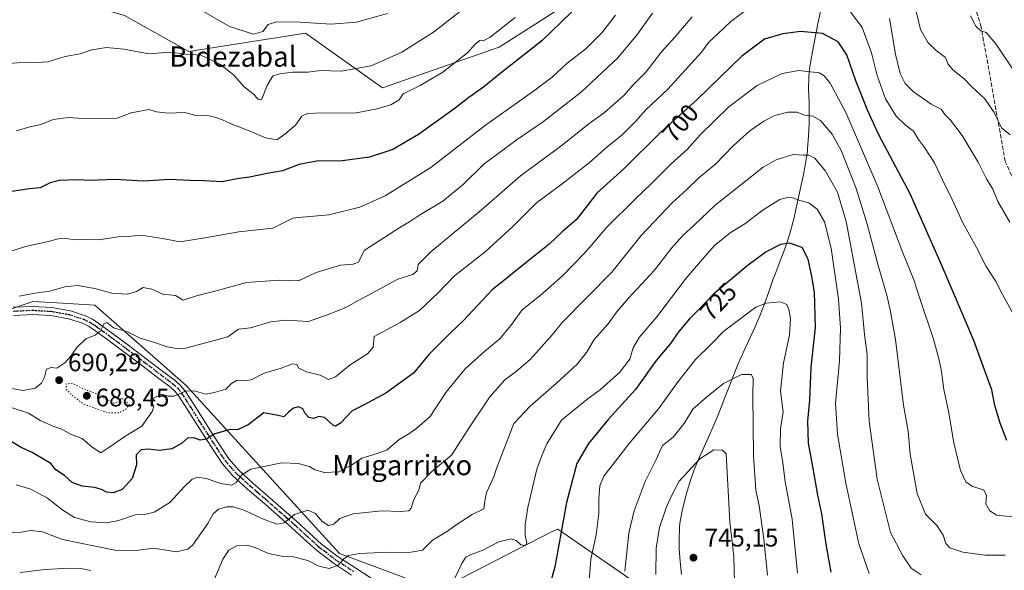
# Model space of a CAD drawing. Units: metres. Extents: x 573140 to 576568, y 4747328 to 4749679.
# Drawn here: x 574122 to 574512, y 4748304 to 4748522 of the extents above; entities that cross this region are included whole.
import ezdxf
from ezdxf.enums import TextEntityAlignment as Align

# ---------------------------------------------------------------- set-up
doc = ezdxf.new("R2010")
doc.units = ezdxf.units.M
doc.header["$MEASUREMENT"] = 0
for name, pattern in [('DGN Style 3', [2.307223, 1.648017, -0.659207]), ('DGN Style 4', [2.638475, 1.318413, -0.659207, 0.001648, -0.659207]), ('DGN Style 5', [1.153612, 0.494405, -0.659207])]:
    doc.linetypes.add(name, pattern=pattern)
for name, color, linetype, lineweight in [('Arbolado forestal CxS', 92, 'Continuous', 0), ('Curva de nivel maestra', 30, 'Continuous', 30), ('Curva de nivel normal', 30, 'Continuous', 0), ('Curva de nivel normal depresión', 30, 'DGN Style 5', 0), ('Municipio', 91, 'Continuous', 13), ('Municipio CxS', 4, 'Continuous', 0), ('Pista no pavimentada Cxs', 111, 'Continuous', 0), ('Pista no pavimentada eje', 91, 'DGN Style 4', 0), ('Punto de cota en terreno', 7, 'Continuous', 0), ('Roquedo CxS', 135, 'Continuous', 0), ('Ruta', 7, 'DGN Style 5', 30), ('Rótulo de curva de nivel directora', 7, 'Continuous', 0), ('Rótulo de punto de cota en terreno', 7, 'Continuous', 0), ('Senda', 7, 'DGN Style 3', 0), ('Texto cartográfico', 7, 'Continuous', 0)]:
    doc.layers.add(name, color=color, linetype=linetype, lineweight=lineweight)
doc.styles.add('Style-Arial', font='txt')

# ---------------------------------------------------------------- blocks, each defined once
blk = doc.blocks.new('*U12')
at = {"layer": 'Arbolado forestal CxS', "color": 92, "linetype": 'Continuous', "lineweight": 0}
for points in [[(574163.8897, 4748523.3516, 661.3823), (574189.3591, 4748509.1321, 664.4057), (574235.5897, 4748516.3561, 660.8818), (574265.9279, 4748494.6849, 667.4104), (574312.0899, 4748510.8257, 671.5592), (574354.1799, 4748537.6539, 675.6523)], [(574369.4211, 4748296.8629, 737.5176), (574335.3405, 4748320.2941, 723.6804), (574332.7813, 4748319.2787, 722.8585), (574287.9943, 4748296.1633, 719.0459), (574248.9869, 4748310.611, 713.4833), (574188.3095, 4748377.0692, 693.9731), (574152.1927, 4748408.8533, 688.0798), (574137.1243, 4748409.7404, 686.5338), (574127.6329, 4748410.2988, 685.394), (574090.0701, 4748397.2963, 685.7948)]]:
    blk.add_polyline3d(points, dxfattribs=at)
blk = doc.blocks.new('5PATER')
at = {"layer": 'Roquedo CxS', "linetype": 'Continuous', "lineweight": 0}
h = blk.add_hatch(color=51, dxfattribs=at)
edge = h.paths.add_edge_path()
edge.add_ellipse((0, 0), major_axis=(-0.11, -0.111), ratio=0.999422, start_angle=0, end_angle=360)

msp = doc.modelspace()

# ---------------------------------------------------------------- linework, layer by layer
at = {"layer": 'Arbolado forestal CxS', "color": 92, "linetype": 'Continuous', "lineweight": 0}
for points in [[(574101.0499, 4748564.2332, 650.9201), (574112.7913, 4748543.8069, 655.8786), (574143.4629, 4748529.3307, 661.0591), (574163.8897, 4748523.3516, 661.3823), (574189.3591, 4748509.1321, 664.4057), (574235.5897, 4748516.3561, 660.8818), (574265.9279, 4748494.6849, 667.4104), (574312.0899, 4748510.8257, 671.5592), (574354.1799, 4748537.6539, 675.6523), (574392.2523, 4748576.4833, 675.5392), (574417.9075, 4748606.1067, 673.7231), (574441.0237, 4748635.0013, 669.2472), (574448.2469, 4748643.6691, 667.432), (574459.4979, 4748650.1639, 665.594)], [(574354.1799, 4748537.6539, 675.6523), (574312.0899, 4748510.8257, 671.5592), (574265.9279, 4748494.6849, 667.4104), (574235.5897, 4748516.3561, 660.8818), (574189.3591, 4748509.1321, 664.4057), (574163.8897, 4748523.3516, 661.3823)], [(574090.0701, 4748397.2963, 685.7948), (574127.6329, 4748410.2988, 685.394), (574137.1243, 4748409.7404, 686.5338), (574152.1927, 4748408.8533, 688.0798), (574188.3095, 4748377.0692, 693.9731), (574248.9869, 4748310.611, 713.4833), (574287.9943, 4748296.1633, 719.0459), (574332.7813, 4748319.2787, 722.8585), (574335.3405, 4748320.2941, 723.6804), (574369.4211, 4748296.8629, 737.5176)], [(574369.4211, 4748296.8629, 737.5176), (574335.3405, 4748320.2941, 723.6804), (574332.7813, 4748319.2787, 722.8585), (574287.9943, 4748296.1633, 719.0459), (574248.9869, 4748310.611, 713.4833), (574188.3095, 4748377.0692, 693.9731), (574152.1927, 4748408.8533, 688.0798), (574137.1243, 4748409.7404, 686.5338), (574127.6329, 4748410.2988, 685.394), (574090.0701, 4748397.2963, 685.7948)]]:
    msp.add_polyline3d(points, dxfattribs=at)
at = {"layer": 'Curva de nivel maestra', "color": 30, "linetype": 'Continuous', "lineweight": 30, "flags": 128}
for points, elevation in [([(574340.72, 4748524.6601), (574329.05, 4748513.3201), (574312.35, 4748500.2301), (574305.91, 4748495.0401), (574300.13, 4748490.9601), (574294.14, 4748486.2601), (574280.26, 4748476.2901), (574270.02, 4748470.3401), (574260.88, 4748467.2801), (574249.05, 4748465.7001), (574240.61, 4748465.9201), (574233, 4748464.4201), (574226.39, 4748461.9201), (574220.33, 4748460.8301), (574213.43, 4748459.4401), (574208.43, 4748458.7401), (574202.46, 4748457.5701), (574195.57, 4748457.9601), (574189.95, 4748458.1001), (574181.59, 4748458.4701), (574171.59, 4748457.8301), (574160.03, 4748458.5501), (574150.28, 4748458.1001), (574145.48, 4748458.3601), (574138.26, 4748458.1601), (574134.48, 4748457.1401), (574130.62, 4748455.2401), (574126.18, 4748454.8801), (574115.1, 4748453.0701)], 675), ([(574513, 4748355.3401), (574510.26, 4748362.2201), (574508.22, 4748369.1501), (574507, 4748375.3301), (574505.15, 4748380.3701), (574499.97, 4748394.9201), (574487.22, 4748424.5101), (574474.7, 4748452.7801), (574462.33, 4748476.1201), (574458, 4748485.6801), (574453.29, 4748497.5501), (574449.67, 4748507.7901), (574446.2, 4748512.9801), (574440.06, 4748516.2701), (574431.4, 4748517.0801), (574424.4, 4748516.1001), (574417.06, 4748513.9801), (574408.08, 4748507.2401), (574390.44, 4748490.1101), (574376.08, 4748477.1601), (574361.44, 4748462.7501), (574350.79, 4748453.1501), (574347.35, 4748448.5701), (574342.63, 4748442.5601), (574337.07, 4748437.8101), (574331.88, 4748432.9901), (574322.63, 4748425.5001), (574309.22, 4748414.7401), (574298.08, 4748402.7401), (574292.86, 4748397.9101), (574289.1, 4748394.0401), (574284.3, 4748389.3401), (574278.26, 4748381.9201), (574267.34, 4748374.1001), (574258.47, 4748369.3501), (574254.04, 4748366.9901), (574249.38, 4748362.2401), (574247.34, 4748361.0301), (574246.42, 4748361.3801), (574243.08, 4748364.3801), (574240.75, 4748364.8301), (574238.77, 4748364.0001), (574236.89, 4748364.3801), (574235.37, 4748366.0401), (574234.5, 4748367.8201), (574232.76, 4748368.5701), (574230.76, 4748368.0901), (574228.78, 4748366.5301), (574227.02, 4748364.6401), (574224.71, 4748365.2601), (574218.99, 4748366.2501), (574212.82, 4748361.5601), (574208.56, 4748359.5601), (574205.66, 4748359.6101), (574199.68, 4748357.9501), (574196.3, 4748355.8901), (574193.85, 4748355.4401), (574191.34, 4748356.4001), (574188.86, 4748356.3101), (574186.43, 4748354.0901), (574182.59, 4748352.0401), (574177.76, 4748351.3501), (574173.24, 4748351.9601), (574170.52, 4748351.6301), (574168.55, 4748349.6601), (574168.66, 4748345.6901), (574166.92, 4748340.2401), (574162.94, 4748335.9801), (574159.39, 4748334.6301), (574156.84, 4748334.8501), (574154.77, 4748335.9901), (574152.1, 4748336.6901), (574147.16, 4748337.2101), (574143.28, 4748338.7001), (574140.18, 4748341.4301), (574136.77, 4748343.6801), (574134.73, 4748346.2301), (574127.36, 4748350.5301), (574123, 4748352.5801), (574117.78, 4748355.7401)], 700), ([(574443.45, 4748303.2401), (574441.54, 4748314.3501), (574439.8, 4748326.3501), (574438.25, 4748333.6901), (574436.25, 4748345.0201), (574434.46, 4748354.2401), (574434.28, 4748362.9201), (574434.99, 4748371.2401), (574435.51, 4748384.3401), (574437.28, 4748400.0401), (574436.93, 4748414.0101), (574435.82, 4748420.1001), (574434.41, 4748427.0301), (574431.96, 4748431.5801), (574427, 4748433.2801), (574423.4, 4748432.8601), (574417.78, 4748429.9101), (574410.05, 4748424.2901), (574396.94, 4748413.1901), (574390.92, 4748406.8801), (574387.49, 4748403.4101), (574383.22, 4748398.3601), (574379.89, 4748393.6801), (574374.29, 4748386.9101), (574366.06, 4748375.4901), (574355.41, 4748363.7001), (574347.41, 4748354.1201), (574342.8, 4748346.2201), (574338.76, 4748330.8401), (574334.15, 4748305.4201), (574332.02, 4748297.7901)], 725)]:
    msp.add_lwpolyline(points, dxfattribs=dict(at, elevation=elevation))
at = {"layer": 'Curva de nivel normal', "color": 30, "linetype": 'Continuous', "lineweight": 0, "flags": 128}
for points, elevation in [([(574118.28, 4748504.42), (574124.83, 4748504.85), (574129.4, 4748504.79), (574133.59, 4748505.04), (574140.44, 4748507.09), (574146.42, 4748508.23), (574151.02, 4748509.76), (574156.75, 4748510.75), (574163.64, 4748509.98), (574173.53, 4748508.16), (574181.89, 4748508.79), (574188.1, 4748508.01), (574194.06, 4748507.63), (574201.86, 4748504), (574207.22, 4748499.74), (574211.3, 4748495.11), (574214.76, 4748492.33), (574216.82, 4748490.28), (574218.06, 4748489.99), (574220.34, 4748495.62), (574222.66, 4748499.5), (574225.35, 4748500.3), (574230.42, 4748501), (574236.64, 4748500.89), (574241.51, 4748501.54), (574249.6, 4748501.3), (574261.51, 4748503.5), (574273.67, 4748508.84), (574286.16, 4748516.75), (574305.31, 4748531.71)], 665), ([(574117.91, 4748368.77), (574125.97, 4748366.11), (574130.56, 4748363.24), (574135.99, 4748360.87), (574139.1, 4748359.76), (574142.52, 4748357.78), (574147.13, 4748356.05), (574151.11, 4748352.64), (574154.5, 4748350.51), (574157.77, 4748352.51), (574164.47, 4748357.18), (574170.75, 4748360.98), (574174.9, 4748366.83), (574175.53, 4748368.96), (574174.9, 4748370.14), (574175.42, 4748372.05), (574178.52, 4748373.63), (574181.15, 4748372.84), (574183.52, 4748372.88), (574188.09, 4748374.77), (574191.43, 4748375), (574196.09, 4748373.63), (574199.43, 4748374.34), (574203.97, 4748375.6), (574206.19, 4748377.82), (574208.47, 4748379.18), (574211.29, 4748378.87), (574214.03, 4748379.34), (574218.94, 4748381.78), (574225.9, 4748383.88), (574230.41, 4748385.66), (574232.1, 4748385.35), (574232.94, 4748383.86), (574235.86, 4748382.46), (574241.36, 4748381.1), (574244.64, 4748379.45), (574247.42, 4748380.47), (574253.17, 4748385.26), (574260.11, 4748389.59), (574262.33, 4748392.18), (574262.75, 4748396.39), (574272.98, 4748401.99), (574280.66, 4748406.78), (574288.04, 4748413.67), (574294.5, 4748420.48), (574306.58, 4748429.96), (574317.54, 4748439.97), (574326.92, 4748449.24), (574337.07, 4748456.76), (574347.74, 4748465.14), (574354.74, 4748471.31), (574360.74, 4748476.12), (574366.07, 4748481.5), (574370.15, 4748486.04), (574378.86, 4748494.18), (574387.09, 4748503.16), (574392.22, 4748508.8), (574395.07, 4748512.85), (574398.77, 4748516.26), (574403.74, 4748520.99), (574411.63, 4748526.87)], 695), ([(574192.62, 4748526.4), (574205.42, 4748518.98), (574214.96, 4748515.96), (574218.66, 4748517.02), (574220.76, 4748519.83), (574224.09, 4748520.88), (574233.36, 4748520.74), (574245.5, 4748519.95), (574255.66, 4748520.74), (574267.9, 4748524.18)], 660), ([(574450.36, 4748525.82), (574455.74, 4748518.55), (574459.43, 4748508.54), (574461.7, 4748499.65), (574464.91, 4748490.4), (574469.22, 4748483.52), (574472.69, 4748480.14), (574475.98, 4748477.67), (574478, 4748474.33), (574480.44, 4748471.17), (574484.36, 4748465.09), (574487.55, 4748458.33), (574491.36, 4748450.64), (574495.42, 4748441.7), (574500.99, 4748431.61), (574504.8, 4748424.09), (574508.45, 4748418.44), (574511.28, 4748413.04), (574516.27, 4748403.94)], 695), ([(574514.24, 4748476.13), (574510.91, 4748478.92), (574507.94, 4748484.95), (574504.22, 4748490.42), (574499.15, 4748495.17), (574496.02, 4748498.34), (574491.66, 4748501.8), (574489.79, 4748504.14), (574488.64, 4748506.69), (574485.04, 4748509.45), (574481.85, 4748512.51), (574478.79, 4748517.84), (574476.99, 4748525.43)], 685), ([(574109.44, 4748427.2), (574124.73, 4748432.02), (574133.8, 4748434.04), (574137.75, 4748435.03), (574140.6, 4748435.22), (574144.68, 4748434.64), (574148.77, 4748434.85), (574153.77, 4748434.6), (574161.43, 4748435.83), (574165.43, 4748435.92), (574170.37, 4748436.54), (574179.02, 4748435.14), (574186.01, 4748433.85), (574196.43, 4748435.56), (574209.09, 4748437.82), (574222.54, 4748439.24), (574230.49, 4748443.28), (574234.27, 4748443.55), (574244.75, 4748444.51), (574257.08, 4748447.61), (574267.08, 4748452.03), (574285.08, 4748463.22), (574306.74, 4748479.96), (574325.74, 4748493.47), (574333.07, 4748499), (574339.08, 4748504.44), (574346.45, 4748510.12), (574352.75, 4748516.48), (574358.1, 4748523.46)], 680), ([(574388.45, 4748522.81), (574381.6, 4748514.81), (574376.34, 4748509.03), (574370.3, 4748501.01), (574365.3, 4748496.12), (574361.41, 4748491.74), (574353.74, 4748485.01), (574347.58, 4748480.46), (574336.58, 4748471.62), (574320.63, 4748460), (574305.04, 4748446.44), (574285.08, 4748429.95), (574280.1, 4748424.93), (574279.76, 4748422.36), (574277.92, 4748420.93), (574272.05, 4748419.16), (574263.38, 4748414.34), (574255.74, 4748410.34), (574251.72, 4748408.04), (574245.99, 4748405.65), (574236.75, 4748402.35), (574227.76, 4748402.88), (574221.76, 4748402.18), (574213.76, 4748399.89), (574209.05, 4748399.4), (574204.76, 4748396.35), (574188.22, 4748391.84), (574185.41, 4748391.5), (574180.86, 4748392.34), (574174.99, 4748394.39), (574170.12, 4748395.82), (574165.05, 4748398.22), (574159.53, 4748399.9), (574156.96, 4748401.94), (574155.8, 4748401.43), (574154.29, 4748398.5), (574152.33, 4748396.96), (574148.69, 4748395.5), (574145.08, 4748392.09), (574142.73, 4748388.67), (574140.26, 4748385.98), (574137.11, 4748383.95), (574134.97, 4748384.14), (574133.1, 4748383.54), (574132.3, 4748380.38), (574131.08, 4748377.99), (574128.53, 4748376), (574123.88, 4748375.07), (574115.5, 4748376.48)], 690), ([(574121.13, 4748477.72), (574126.48, 4748479.35), (574130.8, 4748480.26), (574135.66, 4748482.2), (574141.69, 4748482.99), (574147.64, 4748482.63), (574161.03, 4748482.74), (574166.56, 4748484.91), (574173.51, 4748486.2), (574176.63, 4748485.31), (574181.24, 4748484.68), (574187.8, 4748485.04), (574192.14, 4748483.85), (574197.46, 4748483.67), (574200.12, 4748483.03), (574202.72, 4748482.1), (574206.13, 4748480.46), (574213.9, 4748477.52), (574219.64, 4748475.03), (574224.23, 4748474.19), (574227.31, 4748476.38), (574231.53, 4748480.03), (574234.07, 4748483.5), (574236.28, 4748484.57), (574239.32, 4748484.74), (574255.58, 4748484.82), (574263.26, 4748486.31), (574269.22, 4748488.06), (574272.58, 4748490.02), (574274.16, 4748492.32), (574280.84, 4748495.65), (574289.91, 4748500.91), (574299.73, 4748508.66), (574302.64, 4748511.99), (574304.48, 4748513.5), (574305.78, 4748513.26), (574308.58, 4748514.74), (574318.46, 4748522.53)], 670), ([(574372.76, 4748524.32), (574366.85, 4748515.95), (574359.12, 4748506.62), (574344.74, 4748493.16), (574329.66, 4748481.47), (574318.82, 4748474.09), (574311.59, 4748468.67), (574306.25, 4748464.67), (574297.99, 4748456.67), (574289.79, 4748450), (574281, 4748444.61), (574276.61, 4748441.77), (574272.83, 4748439.57), (574258.75, 4748430.39), (574256.47, 4748425.87), (574254.34, 4748425.04), (574249.42, 4748424.63), (574239.75, 4748421.76), (574232.76, 4748418.41), (574225.12, 4748418.76), (574212.2, 4748417.79), (574202.21, 4748414.98), (574192.45, 4748412.46), (574187.18, 4748410.86), (574184.09, 4748412.6), (574179.09, 4748413.16), (574174.8, 4748415.18), (574171.25, 4748415.76), (574168.63, 4748414.21), (574165.08, 4748413.2), (574158.86, 4748413.6), (574152.14, 4748415.4), (574145.36, 4748416.57), (574140.34, 4748416.06), (574134.33, 4748414.36), (574128.51, 4748413.53), (574122.4, 4748412.35)], 685), ([(574514.19, 4748441.59), (574509.46, 4748449.81), (574507.36, 4748454.64), (574504.86, 4748458.79), (574501.64, 4748465.41), (574495.34, 4748475.93), (574490.64, 4748481.99), (574488.56, 4748484.13), (574487, 4748486.35), (574483.07, 4748488.35), (574475.94, 4748493.27), (574472.72, 4748496.52), (574470.74, 4748500.36), (574468.9, 4748507.99), (574466.48, 4748522.12)], 690), ([(574498.59, 4748523.24), (574500.69, 4748519.15), (574502.72, 4748517.33), (574504.79, 4748516.58), (574508.6, 4748512.1), (574516.63, 4748500.14)], 680), ([(574515.05, 4748325.09), (574508.95, 4748325.86), (574506.22, 4748327.56), (574504.7, 4748330.25), (574504.91, 4748333.66), (574503.71, 4748335.77), (574499.36, 4748337.11), (574496.75, 4748338.97), (574494.69, 4748343.47), (574492.02, 4748354.35), (574489.82, 4748366.86), (574488.04, 4748375.48), (574486.99, 4748383.44), (574485.91, 4748388.15), (574483.97, 4748395.42), (574478.5, 4748411.46), (574476.14, 4748418.78), (574471.76, 4748429.5), (574461.9, 4748455.62), (574449.34, 4748484.73), (574443.02, 4748496.57), (574440.68, 4748499.54), (574438.73, 4748500.63), (574430.69, 4748501.56), (574424.05, 4748500.42), (574414.14, 4748495.65), (574403.03, 4748487.28), (574391.68, 4748476.2), (574386.47, 4748470.4), (574380.22, 4748464.64), (574372.38, 4748456.9), (574365.92, 4748450.67), (574354.74, 4748439.67), (574346.17, 4748429.68), (574337.13, 4748420.44), (574328.24, 4748412.55), (574321.27, 4748406.93), (574316.74, 4748400.85), (574312.41, 4748395.56), (574306.41, 4748390.64), (574298.75, 4748383.67), (574291.08, 4748374.36), (574284.78, 4748364.83), (574279.54, 4748360.23), (574276.45, 4748357.91), (574272.52, 4748355.76), (574267.85, 4748351.63), (574263.86, 4748350.2), (574257.75, 4748348.33), (574254.08, 4748345.8), (574248.75, 4748342.99), (574243.08, 4748342.63), (574239.24, 4748343.76), (574237.1, 4748345), (574232.58, 4748346.18), (574226.18, 4748346.44), (574213.9, 4748343.93), (574210.38, 4748341.69), (574208, 4748338.62), (574206.21, 4748337.73), (574202.06, 4748338.26), (574196.21, 4748340.3), (574192.88, 4748340.81), (574190.65, 4748339.98), (574187.54, 4748337.06), (574181.85, 4748330.78), (574175.65, 4748327.05), (574172.45, 4748326.24), (574168.1, 4748325.98), (574161.53, 4748323.67), (574156.8, 4748322.74), (574150.66, 4748323.23), (574144.18, 4748324.92), (574139.48, 4748327.73), (574133.51, 4748332.48), (574126.91, 4748336.04), (574121.12, 4748337.76)], 705), ([(574512.26, 4748309.97), (574504.36, 4748309.95), (574495.56, 4748311.22), (574490.44, 4748312.92), (574488.79, 4748314.56), (574487.76, 4748317.93), (574485.46, 4748321.63), (574480.83, 4748326.26), (574477.48, 4748334.35), (574474.73, 4748349.94), (574473.9, 4748359.03), (574472.06, 4748369.27), (574468.95, 4748395.3), (574466.75, 4748407.04), (574465.54, 4748412.83), (574462.06, 4748424.53), (574457.76, 4748440.9), (574453.35, 4748455), (574447.56, 4748469.67), (574443.84, 4748476.46), (574439.3, 4748481.79), (574436.24, 4748483.58), (574432.92, 4748483.98), (574429.97, 4748485.09), (574426.29, 4748485.14), (574421.13, 4748483.75), (574416.77, 4748481.63), (574411.28, 4748477.72), (574404.67, 4748471.88), (574397.68, 4748464.61), (574391.11, 4748459.21), (574386.39, 4748454.55), (574380.59, 4748449.34), (574368.34, 4748436.32), (574356.74, 4748421.87), (574337.09, 4748401.92), (574333.19, 4748397.22), (574324.55, 4748387.53), (574318.86, 4748382.55), (574314.41, 4748379.34), (574308.41, 4748372.53), (574300.89, 4748361.4), (574293.3, 4748349.46), (574285.42, 4748342.95), (574280.96, 4748338.5), (574280.41, 4748335.69), (574278.35, 4748332.02), (574277.38, 4748328.59), (574276.36, 4748327.48), (574273.1, 4748327.27), (574265.59, 4748327.57), (574254.42, 4748326.33), (574249.08, 4748324.47), (574246.75, 4748322.19), (574244.62, 4748321.66), (574242, 4748323.47), (574239.47, 4748326.41), (574236.48, 4748327.83), (574231.18, 4748326.1), (574227.15, 4748322.74), (574224.12, 4748322.24), (574218.46, 4748324.36), (574211.47, 4748327.62), (574207.1, 4748329.16), (574204.43, 4748329.12), (574201.09, 4748328.16), (574198.96, 4748326.39), (574196.87, 4748322.52), (574191.02, 4748314.1), (574188.94, 4748312.33), (574184.37, 4748311.32), (574175.5, 4748312.78), (574168.36, 4748311.89), (574160.16, 4748311.99), (574139.45, 4748316.18), (574131.44, 4748319.21), (574126.93, 4748319.73), (574123.07, 4748319.14), (574117.26, 4748318.96)], 710), ([(574198.89, 4748299.02), (574202.84, 4748308.35), (574205.17, 4748312.02), (574208.38, 4748313.69), (574212.51, 4748313.88), (574216.13, 4748312.77), (574220.84, 4748310.63), (574225.98, 4748309.62), (574230.73, 4748309.32), (574236.4, 4748307.9), (574240.81, 4748305.67), (574244.95, 4748304.72), (574248.47, 4748305.98), (574250.69, 4748308.53), (574252.52, 4748309.91), (574256.95, 4748310.62), (574268.55, 4748311.24), (574275.78, 4748310.94), (574281.87, 4748312.02), (574285.79, 4748315.86), (574291.76, 4748319.51), (574295.08, 4748321.98), (574301.52, 4748326.05), (574306.1, 4748328.28), (574306.48, 4748331.32), (574307.17, 4748334.77), (574310.03, 4748340.93), (574311.05, 4748344.27), (574317.94, 4748362.02), (574324.35, 4748368.96), (574334.83, 4748378.03), (574342.96, 4748385.54), (574346.73, 4748390.16), (574349.69, 4748395.3), (574355.28, 4748401.5), (574358.54, 4748406.01), (574363.3, 4748411.58), (574373.53, 4748422.62), (574380.28, 4748431.32), (574384.78, 4748436.31), (574389.32, 4748440.41), (574397.62, 4748448.38), (574416.53, 4748463.38), (574421.72, 4748466.34), (574428.44, 4748468.42), (574432.5, 4748468.15), (574434.67, 4748468.14), (574436.98, 4748466.97), (574441.23, 4748461.84), (574445.95, 4748453.46), (574449.43, 4748441.93), (574455.52, 4748409.68), (574456.69, 4748397.24), (574457.74, 4748389.26), (574457.68, 4748380.24), (574458.47, 4748363.02), (574461.71, 4748340.02), (574466.99, 4748318.94), (574471.84, 4748309.75), (574475.17, 4748304.8), (574479.13, 4748302.19)], 715), ([(574458.54, 4748302.68), (574454.44, 4748314.5), (574449.3, 4748338.47), (574446, 4748357.82), (574445.24, 4748370.13), (574446.71, 4748386.77), (574447.19, 4748399.7), (574446.43, 4748411.2), (574443.51, 4748431.41), (574440.77, 4748441.71), (574437.88, 4748446.76), (574434.6, 4748449.3), (574431.06, 4748450.16), (574428.73, 4748451.16), (574426.59, 4748451.55), (574423.17, 4748450.56), (574416.59, 4748446.57), (574409.28, 4748441.01), (574403.58, 4748437.44), (574397.28, 4748432.4), (574392.57, 4748427.07), (574386.16, 4748419.51), (574374.5, 4748404.26), (574367.51, 4748396.06), (574365.15, 4748392), (574363.82, 4748387.54), (574359.78, 4748382.16), (574352.25, 4748375.55), (574346.85, 4748371.52), (574336.82, 4748363.42), (574331, 4748354.02), (574329.14, 4748349.69), (574327.05, 4748344.02), (574325.28, 4748336.76), (574323.52, 4748328.8), (574322.44, 4748322.06), (574322.45, 4748317.73), (574323.02, 4748314.88), (574322.5, 4748313.71), (574320.76, 4748314.06), (574318.9, 4748315.8), (574316.78, 4748316.46), (574311.95, 4748315.32), (574305.35, 4748311.83), (574301.08, 4748310.25), (574298.92, 4748309.15), (574297.44, 4748306.95), (574294.59, 4748300.89)], 720), ([(574347.5, 4748296.58), (574348.42, 4748308.36), (574350.47, 4748318.09), (574351.62, 4748326.45), (574351.6, 4748332.21), (574351.94, 4748337.43), (574353.59, 4748341.24), (574358.18, 4748347.1), (574363.5, 4748354.13), (574375.17, 4748367.9), (574382.93, 4748378.64), (574389.86, 4748387.4), (574395.93, 4748393.28), (574401.06, 4748398.6), (574413.73, 4748408.01), (574417.71, 4748409.57), (574423.27, 4748410.08), (574425.88, 4748409.1), (574426.72, 4748407.11), (574427.32, 4748403.57), (574426.94, 4748397.01), (574424.56, 4748386.02), (574423.46, 4748374.81), (574424.43, 4748366.71), (574423.38, 4748360.01), (574423.3, 4748352.99), (574424.22, 4748347.43), (574425.32, 4748339.08), (574428.02, 4748324.25), (574430.13, 4748302.87)], 730), ([(574418.22, 4748302.13), (574416.89, 4748316.3), (574415.02, 4748329.69), (574413.67, 4748335.69), (574412.69, 4748349.35), (574412.42, 4748373.03), (574412.67, 4748380.02), (574411.82, 4748381.45), (574408, 4748381.37), (574400.93, 4748377.89), (574394.12, 4748372.4), (574388.78, 4748367.68), (574385.26, 4748362.02), (574380.93, 4748356.69), (574376.76, 4748353.37), (574374.2, 4748347.75), (574369.95, 4748339.05), (574365.49, 4748327.55), (574363.48, 4748318.64), (574361.83, 4748303.64)], 735), ([(574397.06, 4748351.64), (574391.56, 4748348.01), (574383.37, 4748339.25), (574380.51, 4748333.97), (574378.27, 4748329.08), (574375.55, 4748320.89), (574374.3, 4748312.72), (574374.16, 4748302.31)], 740), ([(574405.22, 4748299.45), (574404.99, 4748309.41), (574403.39, 4748323.17), (574401.92, 4748350.02), (574400.5, 4748351.45), (574397.06, 4748351.64)], 740), ([(574122.6, 4748303.11), (574132.56, 4748304.34), (574141.9, 4748304.83), (574147.3, 4748304.64), (574150.58, 4748303.96)], 715)]:
    msp.add_lwpolyline(points, dxfattribs=dict(at, elevation=elevation))
at = {"layer": 'Curva de nivel normal depresión', "color": 30, "linetype": 'DGN Style 5', "lineweight": 0, "elevation": 690, "flags": 128}
msp.add_lwpolyline([(574143.32, 4748377.97), (574140.8, 4748377.68), (574140.88, 4748375.53), (574143.6, 4748372.84), (574148.07, 4748369.57), (574157.16, 4748366.34), (574161.53, 4748366.22), (574164.46, 4748367.72), (574165.85, 4748369.54), (574162.76, 4748372.19), (574161.71, 4748370.59), (574159.91, 4748369.95), (574156.64, 4748371.54), (574153.36, 4748373.6), (574147.32, 4748375.89), (574143.32, 4748377.97)], dxfattribs=at)
at = {"layer": 'Municipio', "color": 91, "linetype": 'Continuous', "lineweight": 13, "flags": 128}
msp.add_lwpolyline([(574384.21, 4748302.45), (574383.681, 4748307.502), (574383.391, 4748312.495), (574383.286, 4748315.888), (574383.451, 4748320.883), (574383.658, 4748322.644), (574384.531, 4748327.569), (574385.698, 4748332.438), (574386.49, 4748335.284), (574388.021, 4748340.045), (574389.733, 4748344.746), (574391.346, 4748348.676), (574395.428, 4748357.809), (574396.358, 4748360), (574398.311, 4748364.603), (574400.222, 4748369.223), (574401.191, 4748371.637), (574403.008, 4748376.296), (574404.822, 4748380.955), (574406.707, 4748385.585), (574409.08, 4748390.933), (574413.274, 4748400.014), (574415.246, 4748404.607), (574417.082, 4748409.396), (574418.761, 4748414.106), (574420.443, 4748418.815), (574421.534, 4748421.725), (574423.334, 4748426.393), (574425.088, 4748431.075), (574426.676, 4748435.815), (574427.355, 4748438.114), (574428.638, 4748442.946), (574429.791, 4748447.813), (574430.871, 4748452.698), (574432.405, 4748459.852), (574433.332, 4748464.766), (574434.049, 4748469.714), (574434.148, 4748470.611), (574434.528, 4748475.596), (574434.707, 4748480.595), (574434.8, 4748485.598), (574434.758, 4748489.075), (574434.562, 4748494.078), (574434.642, 4748499.072), (574434.939, 4748502.076), (574435.676, 4748507.02), (574436.599, 4748511.94), (574438.187, 4748520), (574439.199, 4748524.898)], dxfattribs=at)
msp.add_lwpolyline([(574384.21, 4748302.45), (574383.681, 4748307.502), (574383.391, 4748312.495), (574383.286, 4748315.888), (574383.451, 4748320.883), (574383.658, 4748322.644), (574384.531, 4748327.569), (574385.698, 4748332.438), (574386.49, 4748335.284), (574388.021, 4748340.045), (574389.733, 4748344.746), (574391.346, 4748348.676), (574395.428, 4748357.809), (574396.358, 4748360), (574398.311, 4748364.603), (574400.222, 4748369.223), (574401.191, 4748371.637), (574403.008, 4748376.296), (574404.822, 4748380.955), (574406.707, 4748385.585), (574409.08, 4748390.933), (574413.274, 4748400.014), (574415.246, 4748404.607), (574417.082, 4748409.396), (574418.761, 4748414.106), (574420.443, 4748418.815), (574421.534, 4748421.725), (574423.334, 4748426.393), (574425.088, 4748431.075), (574426.676, 4748435.815), (574427.355, 4748438.114), (574428.638, 4748442.946), (574429.791, 4748447.813), (574430.871, 4748452.698), (574432.405, 4748459.852), (574433.332, 4748464.766), (574434.049, 4748469.714), (574434.148, 4748470.611), (574434.528, 4748475.596), (574434.707, 4748480.595), (574434.8, 4748485.598), (574434.758, 4748489.075), (574434.562, 4748494.078), (574434.642, 4748499.072), (574434.939, 4748502.076), (574435.676, 4748507.02), (574436.599, 4748511.94), (574438.187, 4748520), (574439.199, 4748524.898)], dxfattribs=at)
at = {"layer": 'Municipio CxS', "color": 4, "linetype": 'Continuous', "lineweight": 0, "flags": 128}
for points in [[(574439.199, 4748524.898), (574438.187, 4748520), (574436.599, 4748511.94), (574435.676, 4748507.02), (574434.939, 4748502.076), (574434.642, 4748499.072), (574434.562, 4748494.078), (574434.758, 4748489.075), (574434.8, 4748485.598), (574434.707, 4748480.595), (574434.528, 4748475.596), (574434.148, 4748470.611), (574434.049, 4748469.714), (574433.332, 4748464.766), (574432.405, 4748459.852), (574430.871, 4748452.698), (574429.791, 4748447.813), (574428.638, 4748442.946), (574427.355, 4748438.114), (574426.676, 4748435.815), (574425.088, 4748431.075), (574423.334, 4748426.393), (574421.534, 4748421.725), (574420.443, 4748418.815), (574418.761, 4748414.106), (574417.082, 4748409.396), (574415.246, 4748404.607), (574413.274, 4748400.014), (574409.08, 4748390.933), (574406.707, 4748385.585), (574404.822, 4748380.955), (574403.008, 4748376.296), (574401.191, 4748371.637), (574400.222, 4748369.223), (574398.311, 4748364.603), (574396.358, 4748360), (574395.428, 4748357.809), (574391.346, 4748348.676), (574389.733, 4748344.746), (574388.021, 4748340.045), (574386.49, 4748335.284), (574385.698, 4748332.438), (574384.531, 4748327.569), (574383.658, 4748322.644), (574383.451, 4748320.883), (574383.286, 4748315.888), (574383.391, 4748312.495), (574383.681, 4748307.502), (574384.21, 4748302.45)], [(574384.21, 4748302.45), (574383.681, 4748307.502), (574383.391, 4748312.495), (574383.286, 4748315.888), (574383.451, 4748320.883), (574383.658, 4748322.644), (574384.531, 4748327.569), (574385.698, 4748332.438), (574386.49, 4748335.284), (574388.021, 4748340.045), (574389.733, 4748344.746), (574391.346, 4748348.676), (574395.428, 4748357.809), (574396.358, 4748360), (574398.311, 4748364.603), (574400.222, 4748369.223), (574401.191, 4748371.637), (574403.008, 4748376.296), (574404.822, 4748380.955), (574406.707, 4748385.585), (574409.08, 4748390.933), (574413.274, 4748400.014), (574415.246, 4748404.607), (574417.082, 4748409.396), (574418.761, 4748414.106), (574420.443, 4748418.815), (574421.534, 4748421.725), (574423.334, 4748426.393), (574425.088, 4748431.075), (574426.676, 4748435.815), (574427.355, 4748438.114), (574428.638, 4748442.946), (574429.791, 4748447.813), (574430.871, 4748452.698), (574432.405, 4748459.852), (574433.332, 4748464.766), (574434.049, 4748469.714), (574434.148, 4748470.611), (574434.528, 4748475.596), (574434.707, 4748480.595), (574434.8, 4748485.598), (574434.758, 4748489.075), (574434.562, 4748494.078), (574434.642, 4748499.072), (574434.939, 4748502.076), (574435.676, 4748507.02), (574436.599, 4748511.94), (574438.187, 4748520), (574439.199, 4748524.898)]]:
    msp.add_lwpolyline(points, dxfattribs=at)
at = {"layer": 'Pista no pavimentada Cxs', "color": 111, "linetype": 'Continuous', "lineweight": 0}
for points in [[(574119.8201, 4748407.9701, 687.424), (574127.6601, 4748408.2901, 688.7541), (574135.1501, 4748407.8701, 689.0625), (574142.5801, 4748406.5501, 689.4729), (574148.4501, 4748404.6101, 689.8883), (574151.2101, 4748403.2701, 690.3841), (574153.8001, 4748401.6201, 691.6173), (574159.7501, 4748397.2501, 692.6423), (574165.6601, 4748392.8401, 692.6164), (574172.5601, 4748387.6201, 698.459), (574179.4501, 4748382.3901, 697.4718), (574184.1201, 4748378.8701, 697.531), (574186.2501, 4748376.9301, 697.2044), (574188.0401, 4748374.7201, 698.3339), (574191.4601, 4748369.3601, 701.3286), (574194.8501, 4748363.9901, 701.3102), (574198.3501, 4748358.5201, 702.446), (574201.8601, 4748353.0401, 703.1846), (574205.2201, 4748348.0701, 704.4173), (574209.1101, 4748343.5901, 705.9333), (574214.7401, 4748338.5001, 708.4161), (574220.5501, 4748333.4401, 715.8353), (574232.1501, 4748323.3001, 710.9599), (574236.9901, 4748318.8501, 714.0971), (574241.8801, 4748314.4001, 715.8051), (574248.4901, 4748309.3601, 717.5618), (574255.4301, 4748304.8201, 717.2829), (574261.5601, 4748300.9501, 721.4823)], [(574119.8201, 4748407.9701, 687.424), (574127.6601, 4748408.2901, 688.7541), (574135.1501, 4748407.8701, 689.0625), (574142.5801, 4748406.5501, 689.4729), (574148.4501, 4748404.6101, 689.8883), (574151.2101, 4748403.2701, 690.3841), (574153.8001, 4748401.6201, 691.6173), (574159.7501, 4748397.2501, 692.6423), (574165.6601, 4748392.8401, 692.6164), (574172.5601, 4748387.6201, 698.459), (574179.4501, 4748382.3901, 697.4718), (574184.1201, 4748378.8701, 697.531), (574186.2501, 4748376.9301, 697.2044), (574188.0401, 4748374.7201, 698.3339), (574191.4601, 4748369.3601, 701.3286), (574194.8501, 4748363.9901, 701.3102), (574198.3501, 4748358.5201, 702.446), (574201.8601, 4748353.0401, 703.1846), (574205.2201, 4748348.0701, 704.4173), (574209.1101, 4748343.5901, 705.9333), (574214.7401, 4748338.5001, 708.4161), (574220.5501, 4748333.4401, 715.8353), (574232.1501, 4748323.3001, 710.9599), (574236.9901, 4748318.8501, 714.0971), (574241.8801, 4748314.4001, 715.8051), (574248.4901, 4748309.3601, 717.5618), (574255.4301, 4748304.8201, 717.2829), (574261.5601, 4748300.9501, 721.4823)], [(574253.7101, 4748302.1501, 718.8523), (574246.6501, 4748306.7701, 717.6689), (574239.8401, 4748311.9601, 717.8028), (574234.8501, 4748316.5001, 715.6306), (574230.0301, 4748320.9301, 712.7327), (574224.2601, 4748325.9801, 712.6833), (574218.4601, 4748331.0501, 715.3892), (574212.6301, 4748336.1201, 710.5804), (574206.8401, 4748341.3601, 708.1113), (574202.7001, 4748346.1301, 705.9214), (574199.2101, 4748351.3001, 703.3081), (574195.6801, 4748356.8001, 702.4074), (574192.1701, 4748362.2901, 699.6927), (574188.7801, 4748367.6601, 698.4604), (574185.4601, 4748372.8601, 698.7251), (574183.9401, 4748374.7401, 698.3266), (574182.0901, 4748376.4201, 697.4773), (574177.5301, 4748379.8601, 696.772), (574170.6401, 4748385.0901, 695.9314), (574163.7501, 4748390.3001, 693.7418), (574157.8601, 4748394.7001, 692.5255), (574152.0101, 4748399.0001, 690.6239), (574149.6601, 4748400.4901, 690.1161), (574147.2501, 4748401.6601, 689.3573), (574141.8101, 4748403.4601, 688.9928), (574134.7801, 4748404.7101, 688.7197), (574127.6301, 4748405.1101, 691.635), (574119.9501, 4748404.8001, 690.8454)], [(574253.7101, 4748302.1501, 718.8523), (574246.6501, 4748306.7701, 717.6689), (574239.8401, 4748311.9601, 717.8028), (574234.8501, 4748316.5001, 715.6306), (574230.0301, 4748320.9301, 712.7327), (574224.2601, 4748325.9801, 712.6833), (574218.4601, 4748331.0501, 715.3892), (574212.6301, 4748336.1201, 710.5804), (574206.8401, 4748341.3601, 708.1113), (574202.7001, 4748346.1301, 705.9214), (574199.2101, 4748351.3001, 703.3081), (574195.6801, 4748356.8001, 702.4074), (574192.1701, 4748362.2901, 699.6927), (574188.7801, 4748367.6601, 698.4604), (574185.4601, 4748372.8601, 698.7251), (574183.9401, 4748374.7401, 698.3266), (574182.0901, 4748376.4201, 697.4773), (574177.5301, 4748379.8601, 696.772), (574170.6401, 4748385.0901, 695.9314), (574163.7501, 4748390.3001, 693.7418), (574157.8601, 4748394.7001, 692.5255), (574152.0101, 4748399.0001, 690.6239), (574149.6601, 4748400.4901, 690.1161), (574147.2501, 4748401.6601, 689.3573), (574141.8101, 4748403.4601, 688.9928), (574134.7801, 4748404.7101, 688.7197), (574127.6301, 4748405.1101, 691.635), (574119.9501, 4748404.8001, 690.8454)]]:
    msp.add_polyline3d(points, dxfattribs=at)
at = {"layer": 'Pista no pavimentada eje', "color": 91, "linetype": 'DGN Style 4', "lineweight": 0}
msp.add_polyline3d([(574119.8851, 4748406.3851, 688.8297), (574127.6451, 4748406.7001, 689.5884), (574134.9651, 4748406.2901, 688.6798), (574142.1951, 4748405.0051, 689.2261), (574147.8501, 4748403.1351, 689.371), (574150.4351, 4748401.8801, 690.068), (574151.7301, 4748401.0551, 690.4593), (574152.9051, 4748400.3101, 690.8788), (574158.8051, 4748395.9751, 692.4644), (574164.7051, 4748391.5701, 693.0362), (574171.6001, 4748386.3551, 696.9788), (574178.4901, 4748381.1251, 696.9441), (574183.1051, 4748377.6451, 696.7423), (574185.0951, 4748375.8351, 697.6132), (574186.7501, 4748373.7901, 697.9469), (574190.1201, 4748368.5101, 699.6749), (574193.5101, 4748363.1401, 700.2969), (574197.0151, 4748357.6601, 701.9851), (574198.7701, 4748354.9201, 702.4336), (574200.5351, 4748352.1701, 702.9727), (574202.2151, 4748349.6851, 704.4764), (574203.9601, 4748347.1001, 705.1445), (574207.9751, 4748342.4751, 706.2967), (574213.6851, 4748337.3101, 708.7845), (574216.6001, 4748334.7751, 711.5833), (574219.5051, 4748332.2451, 715.2448), (574225.3051, 4748327.1751, 711.9849), (574228.1901, 4748324.6501, 710.9588), (574231.0901, 4748322.1151, 711.4261), (574235.9201, 4748317.6751, 714.1809), (574240.8601, 4748313.1801, 716.4126), (574247.5701, 4748308.0651, 716.773), (574254.5701, 4748303.4851, 717.9643)], dxfattribs=at)
at = {"layer": 'Ruta', "color": 7, "linetype": 'DGN Style 5', "lineweight": 30}
msp.add_polyline3d([(574254.5701, 4748303.4851, 717.9643), (574247.5701, 4748308.0651, 716.773), (574240.8601, 4748313.1801, 716.4126), (574235.9201, 4748317.6751, 714.1809), (574231.0901, 4748322.1151, 711.4261), (574228.1901, 4748324.6501, 710.9588), (574225.3051, 4748327.1751, 711.9849), (574219.5051, 4748332.2451, 715.2448), (574216.6001, 4748334.7751, 711.5833), (574213.6851, 4748337.3101, 708.7845), (574207.9751, 4748342.4751, 706.2967), (574203.9601, 4748347.1001, 705.1445), (574202.2151, 4748349.6851, 704.4764), (574200.5351, 4748352.1701, 702.9727), (574198.7701, 4748354.9201, 702.4336), (574197.0151, 4748357.6601, 701.9851), (574193.5101, 4748363.1401, 700.2969), (574190.1201, 4748368.5101, 699.6749), (574186.7501, 4748373.7901, 697.9469), (574185.0951, 4748375.8351, 697.6132), (574183.1051, 4748377.6451, 696.7423), (574178.4901, 4748381.1251, 696.9441), (574171.6001, 4748386.3551, 696.9788), (574164.7051, 4748391.5701, 693.0362), (574158.8051, 4748395.9751, 692.4644), (574152.9051, 4748400.3101, 690.8788), (574151.7301, 4748401.0551, 690.4593), (574150.4351, 4748401.8801, 690.068), (574147.8501, 4748403.1351, 689.371), (574142.1951, 4748405.0051, 689.2261), (574134.9651, 4748406.2901, 688.6798), (574127.6451, 4748406.7001, 689.5884), (574119.8851, 4748406.3851, 688.8297)], dxfattribs=at)
at = {"layer": 'Senda', "color": 7, "linetype": 'DGN Style 3', "lineweight": 0}
msp.add_polyline3d([(574624.2225, 4748403.4551, 694.6041), (574619.7181, 4748405.8149, 695.1844), (574609.1613, 4748410.1011, 698.3703), (574590.1113, 4748420.4199, 695.2525), (574579.7925, 4748422.0073, 697.9871), (574568.6799, 4748411.6887, 700.1906), (574551.2173, 4748411.6887, 702.0612), (574538.5173, 4748416.4511, 702.4732), (574525.8173, 4748434.7075, 698.7759), (574512.3235, 4748465.6637, 696.7958), (574502.7985, 4748518.8451, 689.1609), (574491.6861, 4748554.5639, 686.4345)], dxfattribs=at)

# ---------------------------------------------------------------- block references
at = {"layer": 'Arbolado forestal CxS', "color": 92, "linetype": 'Continuous', "lineweight": 0}
msp.add_blockref('*U12', (0, 0), dxfattribs=at)
at = {"layer": 'Punto de cota en terreno', "color": 7, "linetype": 'Continuous', "lineweight": 0, "xscale": 10, "yscale": 10, "zscale": 10}
for p in [(574138.06, 4748379.18, 690.29), (574149, 4748373, 688.45), (574389, 4748309, 745.15)]:
    msp.add_blockref('5PATER', p, dxfattribs=at)

# ---------------------------------------------------------------- texts
at = {"layer": 'Rótulo de curva de nivel directora', "color": 7, "linetype": 'Continuous', "lineweight": 0, "style": 'Style-Arial'}
for s, rotation, p in [('700', 49.393607, (574383.8258, 4748480.7767)), ('725', 47.00861, (574398.8118, 4748410.1754))]:
    msp.add_text(s, height=7, rotation=rotation, dxfattribs=at).set_placement(p, align=Align.MIDDLE_CENTER)
at = {"layer": 'Rótulo de punto de cota en terreno', "color": 7, "linetype": 'Continuous', "lineweight": 0, "style": 'Style-Arial'}
for s, p in [('690,29', (574141.5878, 4748382.7078)), ('688,45', (574152.5278, 4748368.8171)), ('745,15', (574393.4097, 4748313.4097))]:
    msp.add_text(s, height=7, dxfattribs=at).set_placement(p)
at = {"layer": 'Texto cartográfico', "color": 7, "linetype": 'Continuous', "lineweight": 0, "style": 'Style-Arial'}
for s, p in [('Bidezabal', (574206.8195, 4748507.1101)), ('Mugarritxo', (574273.7549, 4748345.5801))]:
    msp.add_text(s, height=8, dxfattribs=at).set_placement(p, align=Align.MIDDLE_CENTER)

doc.saveas('drawing.dxf')
